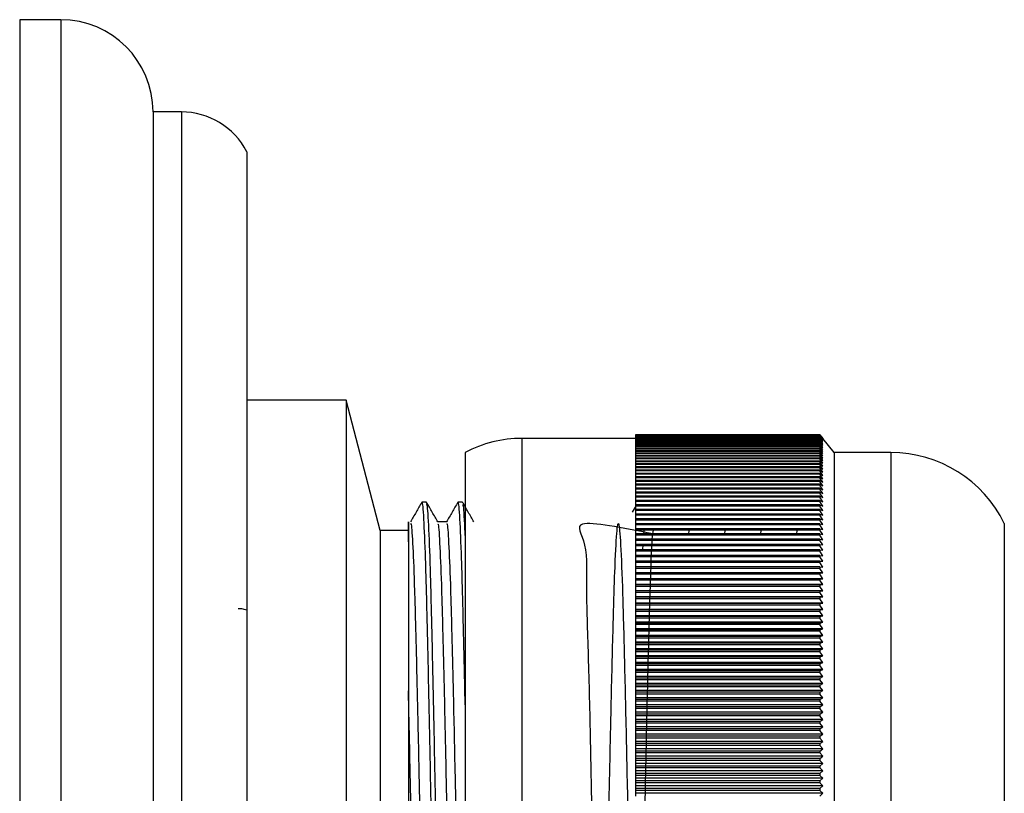
# Model space of a CAD drawing. Units: millimetres. Extents: x 17 to 2766, y 46 to 2085.
# Drawn here: x 2153 to 2188, y 1280 to 1307 of the extents above; entities that cross this region are included whole.
import ezdxf

# ---------------------------------------------------------------- set-up
doc = ezdxf.new("R2010")
doc.units = ezdxf.units.MM
doc.header["$LTSCALE"] = 10

msp = doc.modelspace()

# ---------------------------------------------------------------- linework, layer by layer
at = {"color": 7, "linetype": 'Continuous', "lineweight": 25}
for p, q in [((2154.33, 1307.299), (2152.88, 1307.299)), ((2152.88, 1307.299), (2152.88, 1280.049)), ((2158.58, 1304.049), (2157.58, 1304.049)), ((2157.58, 1304.049), (2157.58, 1280.049)), ((2160.88, 1302.649), (2160.88, 1280.049)), ((2164.38, 1293.899), (2160.88, 1293.899)), ((2165.58, 1289.299), (2164.38, 1293.899)), ((2164.38, 1293.899), (2164.38, 1266.199)), ((2181.08, 1292.673), (2174.58, 1292.673)), ((2174.58, 1292.673), (2174.58, 1292.669)), ((2181.08, 1292.673), (2174.58, 1292.673)), ((2174.58, 1292.673), (2174.58, 1292.673)), ((2181.08, 1292.669), (2174.58, 1292.669)), ((2174.58, 1292.669), (2174.58, 1292.667)), ((2181.08, 1292.667), (2174.58, 1292.667)), ((2174.58, 1292.667), (2174.58, 1292.658)), ((2181.08, 1292.658), (2174.58, 1292.658)), ((2174.58, 1292.658), (2174.58, 1292.655)), ((2181.08, 1292.655), (2174.58, 1292.655)), ((2174.58, 1292.655), (2174.58, 1292.642)), ((2181.08, 1292.642), (2174.58, 1292.642)), ((2174.58, 1292.642), (2174.58, 1292.638)), ((2181.08, 1292.638), (2174.58, 1292.638)), ((2174.58, 1292.638), (2174.58, 1292.621)), ((2181.08, 1292.621), (2174.58, 1292.621)), ((2174.58, 1292.621), (2174.58, 1292.615)), ((2181.08, 1292.615), (2174.58, 1292.615)), ((2174.58, 1292.615), (2174.58, 1292.594)), ((2181.08, 1292.594), (2174.58, 1292.594)), ((2174.58, 1292.594), (2174.58, 1292.586)), ((2181.08, 1292.586), (2174.58, 1292.586)), ((2174.58, 1292.586), (2174.58, 1292.561)), ((2181.18, 1292.546), (2181.08, 1292.673)), ((2181.08, 1292.673), (2181.08, 1292.673)), ((2181.08, 1292.673), (2181.18, 1292.549)), ((2181.08, 1292.669), (2181.08, 1292.667)), ((2181.08, 1292.669), (2181.18, 1292.546)), ((2181.18, 1292.538), (2181.08, 1292.667)), ((2181.08, 1292.658), (2181.08, 1292.655)), ((2181.08, 1292.658), (2181.18, 1292.538)), ((2181.18, 1292.524), (2181.08, 1292.655)), ((2181.08, 1292.642), (2181.08, 1292.638)), ((2181.08, 1292.642), (2181.18, 1292.524)), ((2181.18, 1292.505), (2181.08, 1292.638)), ((2181.08, 1292.621), (2181.08, 1292.615)), ((2181.08, 1292.621), (2181.18, 1292.505)), ((2181.18, 1292.48), (2181.08, 1292.615)), ((2181.08, 1292.594), (2181.08, 1292.586)), ((2181.08, 1292.594), (2181.18, 1292.48)), ((2181.18, 1292.45), (2181.08, 1292.586)), ((2174.58, 1292.549), (2170.58, 1292.549)), ((2181.08, 1292.561), (2174.58, 1292.561)), ((2174.58, 1292.561), (2174.58, 1292.553)), ((2181.08, 1292.553), (2174.58, 1292.553)), ((2174.58, 1292.553), (2174.58, 1292.523)), ((2181.08, 1292.523), (2174.58, 1292.523)), ((2174.58, 1292.523), (2174.58, 1292.513)), ((2181.08, 1292.513), (2174.58, 1292.513)), ((2174.58, 1292.513), (2174.58, 1292.48)), ((2181.08, 1292.48), (2174.58, 1292.48)), ((2174.58, 1292.48), (2174.58, 1292.469)), ((2181.08, 1292.469), (2174.58, 1292.469)), ((2174.58, 1292.469), (2174.58, 1292.431)), ((2181.08, 1292.431), (2174.58, 1292.431)), ((2174.58, 1292.431), (2174.58, 1292.418)), ((2181.08, 1292.418), (2174.58, 1292.418)), ((2174.58, 1292.418), (2174.58, 1292.377)), ((2181.08, 1292.377), (2174.58, 1292.377)), ((2174.58, 1292.377), (2174.58, 1292.363)), ((2181.08, 1292.363), (2174.58, 1292.363)), ((2174.58, 1292.363), (2174.58, 1292.317)), ((2181.08, 1292.317), (2174.58, 1292.317)), ((2174.58, 1292.317), (2174.58, 1292.302)), ((2181.08, 1292.302), (2174.58, 1292.302)), ((2174.58, 1292.302), (2174.58, 1292.252)), ((2181.08, 1292.252), (2174.58, 1292.252)), ((2174.58, 1292.252), (2174.58, 1292.235)), ((2181.08, 1292.235), (2174.58, 1292.235)), ((2174.58, 1292.235), (2174.58, 1292.182)), ((2181.08, 1292.561), (2181.08, 1292.553)), ((2181.08, 1292.561), (2181.18, 1292.45)), ((2181.18, 1292.415), (2181.08, 1292.553)), ((2181.08, 1292.523), (2181.08, 1292.513)), ((2181.08, 1292.523), (2181.18, 1292.415)), ((2181.18, 1292.374), (2181.08, 1292.513)), ((2181.08, 1292.48), (2181.08, 1292.469)), ((2181.08, 1292.48), (2181.18, 1292.374)), ((2181.18, 1292.327), (2181.08, 1292.469)), ((2181.08, 1292.431), (2181.08, 1292.418)), ((2181.08, 1292.431), (2181.18, 1292.327)), ((2181.18, 1292.276), (2181.08, 1292.418)), ((2181.08, 1292.377), (2181.08, 1292.363)), ((2181.08, 1292.377), (2181.18, 1292.276)), ((2181.18, 1292.219), (2181.08, 1292.363)), ((2181.08, 1292.317), (2181.08, 1292.302)), ((2181.08, 1292.317), (2181.18, 1292.219)), ((2181.18, 1292.156), (2181.08, 1292.302)), ((2181.08, 1292.252), (2181.08, 1292.235)), ((2181.08, 1292.252), (2181.18, 1292.156)), ((2181.18, 1292.088), (2181.08, 1292.235)), ((2181.58, 1292.049), (2181.18, 1292.549)), ((2168.58, 1292.049), (2168.58, 1280.049)), ((2181.08, 1292.182), (2174.58, 1292.182)), ((2174.58, 1292.182), (2174.58, 1292.164)), ((2181.08, 1292.164), (2174.58, 1292.164)), ((2174.58, 1292.164), (2174.58, 1292.106)), ((2181.08, 1292.106), (2174.58, 1292.106)), ((2174.58, 1292.106), (2174.58, 1292.086)), ((2181.08, 1292.086), (2174.58, 1292.086)), ((2174.58, 1292.086), (2174.58, 1292.025)), ((2181.08, 1292.025), (2174.58, 1292.025)), ((2174.58, 1292.025), (2174.58, 1292.004)), ((2181.08, 1292.004), (2174.58, 1292.004)), ((2174.58, 1292.004), (2174.58, 1291.938)), ((2181.08, 1291.938), (2174.58, 1291.938)), ((2174.58, 1291.938), (2174.58, 1291.917)), ((2181.08, 1291.917), (2174.58, 1291.917)), ((2174.58, 1291.917), (2174.58, 1291.847)), ((2181.08, 1292.182), (2181.08, 1292.164)), ((2181.08, 1292.182), (2181.18, 1292.088)), ((2181.18, 1292.015), (2181.08, 1292.164)), ((2181.08, 1292.106), (2181.08, 1292.086)), ((2181.08, 1292.106), (2181.18, 1292.015)), ((2181.18, 1291.937), (2181.08, 1292.086)), ((2181.08, 1292.025), (2181.08, 1292.004)), ((2181.08, 1292.025), (2181.18, 1291.937)), ((2181.18, 1291.854), (2181.08, 1292.004)), ((2181.08, 1291.938), (2181.08, 1291.917)), ((2181.08, 1291.938), (2181.18, 1291.854)), ((2181.18, 1291.765), (2181.08, 1291.917)), ((2183.58, 1292.049), (2181.58, 1292.049)), ((2181.58, 1292.049), (2181.58, 1280.049)), ((2181.08, 1291.847), (2174.58, 1291.847)), ((2174.58, 1291.847), (2174.58, 1291.824)), ((2181.08, 1291.824), (2174.58, 1291.824)), ((2174.58, 1291.824), (2174.58, 1291.75)), ((2181.08, 1291.75), (2174.58, 1291.75)), ((2174.58, 1291.75), (2174.58, 1291.726)), ((2181.08, 1291.726), (2174.58, 1291.726)), ((2174.58, 1291.726), (2174.58, 1291.648)), ((2181.08, 1291.648), (2174.58, 1291.648)), ((2174.58, 1291.648), (2174.58, 1291.623)), ((2181.08, 1291.623), (2174.58, 1291.623)), ((2174.58, 1291.623), (2174.58, 1291.541)), ((2181.08, 1291.541), (2174.58, 1291.541)), ((2174.58, 1291.541), (2174.58, 1291.515)), ((2181.08, 1291.847), (2181.08, 1291.824)), ((2181.08, 1291.847), (2181.18, 1291.765)), ((2181.18, 1291.671), (2181.08, 1291.824)), ((2181.08, 1291.75), (2181.08, 1291.726)), ((2181.08, 1291.75), (2181.18, 1291.671)), ((2181.18, 1291.572), (2181.08, 1291.726)), ((2181.08, 1291.648), (2181.08, 1291.623)), ((2181.08, 1291.648), (2181.18, 1291.572)), ((2181.18, 1291.468), (2181.08, 1291.623)), ((2181.08, 1291.541), (2181.08, 1291.515)), ((2181.08, 1291.541), (2181.18, 1291.468)), ((2181.08, 1291.515), (2174.58, 1291.515)), ((2174.58, 1291.515), (2174.58, 1291.429)), ((2181.08, 1291.429), (2174.58, 1291.429)), ((2174.58, 1291.429), (2174.58, 1291.401)), ((2181.08, 1291.401), (2174.58, 1291.401)), ((2174.58, 1291.401), (2174.58, 1291.312)), ((2181.08, 1291.312), (2174.58, 1291.312)), ((2174.58, 1291.312), (2174.58, 1291.283)), ((2181.08, 1291.283), (2174.58, 1291.283)), ((2174.58, 1291.283), (2174.58, 1291.191)), ((2181.08, 1291.191), (2174.58, 1291.191)), ((2174.58, 1291.191), (2174.58, 1291.16)), ((2181.18, 1291.359), (2181.08, 1291.515)), ((2181.08, 1291.429), (2181.08, 1291.401)), ((2181.08, 1291.429), (2181.18, 1291.359)), ((2181.18, 1291.245), (2181.08, 1291.401)), ((2181.08, 1291.312), (2181.08, 1291.283)), ((2181.08, 1291.312), (2181.18, 1291.245)), ((2181.18, 1291.126), (2181.08, 1291.283)), ((2181.08, 1291.191), (2181.08, 1291.16)), ((2181.08, 1291.191), (2181.18, 1291.126)), ((2181.08, 1291.16), (2174.58, 1291.16)), ((2174.58, 1291.16), (2174.58, 1291.064)), ((2181.08, 1291.064), (2174.58, 1291.064)), ((2174.58, 1291.064), (2174.58, 1291.032)), ((2181.08, 1291.032), (2174.58, 1291.032)), ((2174.58, 1291.032), (2174.58, 1290.932)), ((2181.08, 1290.932), (2174.58, 1290.932)), ((2174.58, 1290.932), (2174.58, 1290.899)), ((2181.08, 1290.899), (2174.58, 1290.899)), ((2174.58, 1290.899), (2174.58, 1290.796)), ((2181.18, 1291.003), (2181.08, 1291.16)), ((2181.08, 1291.064), (2181.08, 1291.032)), ((2181.08, 1291.064), (2181.18, 1291.003)), ((2181.18, 1290.874), (2181.08, 1291.032)), ((2181.08, 1290.932), (2181.08, 1290.899)), ((2181.08, 1290.932), (2181.18, 1290.874)), ((2181.18, 1290.741), (2181.08, 1290.899)), ((2181.08, 1290.796), (2174.58, 1290.796)), ((2174.58, 1290.796), (2174.58, 1290.762)), ((2181.08, 1290.762), (2174.58, 1290.762)), ((2174.58, 1290.762), (2174.58, 1290.655)), ((2181.08, 1290.655), (2174.58, 1290.655)), ((2174.58, 1290.655), (2174.58, 1290.62)), ((2181.08, 1290.62), (2174.58, 1290.62)), ((2174.58, 1290.62), (2174.58, 1290.509)), ((2181.08, 1290.509), (2174.58, 1290.509)), ((2174.58, 1290.509), (2174.58, 1290.473)), ((2181.08, 1290.796), (2181.08, 1290.762)), ((2181.08, 1290.796), (2181.18, 1290.741)), ((2181.18, 1290.603), (2181.08, 1290.762)), ((2181.08, 1290.655), (2181.08, 1290.62)), ((2181.08, 1290.655), (2181.18, 1290.603)), ((2181.18, 1290.46), (2181.08, 1290.62)), ((2181.08, 1290.509), (2181.08, 1290.473)), ((2181.08, 1290.509), (2181.18, 1290.46)), ((2167.214, 1290.299), (2167.055, 1290.299)), ((2168.484, 1290.299), (2168.325, 1290.299)), ((2181.08, 1290.473), (2174.58, 1290.473)), ((2174.58, 1290.473), (2174.58, 1290.358)), ((2181.08, 1290.358), (2174.58, 1290.358)), ((2174.58, 1290.358), (2174.58, 1290.321)), ((2181.08, 1290.321), (2174.58, 1290.321)), ((2174.58, 1290.321), (2174.58, 1290.204)), ((2181.08, 1290.204), (2174.58, 1290.204)), ((2174.58, 1290.204), (2174.58, 1290.165)), ((2181.08, 1290.165), (2174.58, 1290.165)), ((2174.58, 1290.165), (2174.58, 1290.044)), ((2181.18, 1290.313), (2181.08, 1290.473)), ((2181.08, 1290.358), (2181.08, 1290.321)), ((2181.08, 1290.358), (2181.18, 1290.313)), ((2181.18, 1290.162), (2181.08, 1290.321)), ((2181.08, 1290.204), (2181.08, 1290.165)), ((2181.08, 1290.204), (2181.18, 1290.162)), ((2181.18, 1290.005), (2181.08, 1290.165)), ((2174.571, 1290.125), (2174.47, 1289.949)), ((2181.08, 1290.044), (2174.58, 1290.044)), ((2174.58, 1290.044), (2174.58, 1290.005)), ((2181.08, 1290.005), (2174.58, 1290.005)), ((2174.58, 1290.005), (2174.58, 1289.881)), ((2181.08, 1289.881), (2174.58, 1289.881)), ((2174.58, 1289.881), (2174.58, 1289.84)), ((2181.08, 1289.84), (2174.58, 1289.84)), ((2174.58, 1289.84), (2174.58, 1289.713)), ((2181.08, 1290.044), (2181.08, 1290.005)), ((2181.08, 1290.044), (2181.18, 1290.005)), ((2181.18, 1289.845), (2181.08, 1290.005)), ((2181.08, 1289.881), (2181.08, 1289.84)), ((2181.08, 1289.881), (2181.18, 1289.845)), ((2181.18, 1289.68), (2181.08, 1289.84)), ((2174.58, 1289.713), (2174.58, 1289.671)), ((2181.08, 1289.713), (2174.58, 1289.713)), ((2181.08, 1289.671), (2174.58, 1289.671)), ((2174.58, 1289.671), (2174.58, 1289.54)), ((2174.58, 1289.54), (2174.58, 1289.498)), ((2181.08, 1289.54), (2174.58, 1289.54)), ((2181.08, 1289.498), (2174.58, 1289.498)), ((2174.58, 1289.498), (2174.58, 1289.364)), ((2181.08, 1289.713), (2181.08, 1289.671)), ((2181.08, 1289.713), (2181.18, 1289.68)), ((2181.18, 1289.511), (2181.08, 1289.671)), ((2181.08, 1289.54), (2181.08, 1289.498)), ((2181.08, 1289.54), (2181.18, 1289.511)), ((2181.18, 1289.338), (2181.08, 1289.498)), ((2187.58, 1289.549), (2187.58, 1280.049)), ((2166.58, 1289.299), (2165.58, 1289.299)), ((2165.58, 1289.299), (2165.58, 1270.799)), ((2181.08, 1289.364), (2174.58, 1289.364)), ((2174.58, 1289.364), (2174.58, 1289.32)), ((2181.08, 1289.32), (2174.58, 1289.32)), ((2174.58, 1289.32), (2174.58, 1289.183)), ((2181.08, 1289.183), (2174.58, 1289.183)), ((2174.58, 1289.183), (2174.58, 1289.139)), ((2181.08, 1289.139), (2174.58, 1289.139)), ((2174.58, 1289.139), (2174.58, 1288.999)), ((2174.879, 1289.183), (2174.904, 1289.364)), ((2181.08, 1289.364), (2181.08, 1289.32)), ((2181.08, 1289.364), (2181.18, 1289.338)), ((2181.18, 1289.161), (2181.08, 1289.32)), ((2181.08, 1289.183), (2181.08, 1289.139)), ((2181.08, 1289.183), (2181.18, 1289.161)), ((2181.18, 1288.98), (2181.08, 1289.139)), ((2181.08, 1288.999), (2174.58, 1288.999)), ((2174.58, 1288.999), (2174.58, 1288.953)), ((2181.08, 1288.953), (2174.58, 1288.953)), ((2174.58, 1288.953), (2174.58, 1288.81)), ((2174.58, 1288.81), (2174.58, 1288.764)), ((2181.08, 1288.81), (2174.58, 1288.81)), ((2181.08, 1288.764), (2174.58, 1288.764)), ((2174.58, 1288.764), (2174.58, 1288.618)), ((2174.844, 1288.618), (2174.854, 1288.81)), ((2181.08, 1288.999), (2181.08, 1288.953)), ((2181.08, 1288.999), (2181.18, 1288.98)), ((2181.18, 1288.795), (2181.08, 1288.953)), ((2181.08, 1288.81), (2181.08, 1288.764)), ((2181.08, 1288.81), (2181.18, 1288.795)), ((2181.18, 1288.606), (2181.08, 1288.764)), ((2174.58, 1288.618), (2174.58, 1288.571)), ((2181.08, 1288.618), (2174.58, 1288.618)), ((2181.08, 1288.571), (2174.58, 1288.571)), ((2174.58, 1288.571), (2174.58, 1288.422)), ((2181.08, 1288.422), (2174.58, 1288.422)), ((2174.58, 1288.422), (2174.58, 1288.374)), ((2181.08, 1288.618), (2181.08, 1288.571)), ((2181.08, 1288.618), (2181.18, 1288.606)), ((2181.18, 1288.413), (2181.08, 1288.571)), ((2181.08, 1288.422), (2181.08, 1288.374)), ((2181.08, 1288.422), (2181.18, 1288.413)), ((2181.08, 1288.374), (2174.58, 1288.374)), ((2174.58, 1288.374), (2174.58, 1288.222)), ((2174.58, 1288.222), (2174.58, 1288.173)), ((2181.08, 1288.222), (2174.58, 1288.222)), ((2181.08, 1288.173), (2174.58, 1288.173)), ((2174.58, 1288.173), (2174.58, 1288.019)), ((2181.18, 1288.217), (2181.08, 1288.374)), ((2181.08, 1288.222), (2181.08, 1288.173)), ((2181.08, 1288.222), (2181.18, 1288.217)), ((2181.18, 1288.017), (2181.08, 1288.173)), ((2174.58, 1288.019), (2174.58, 1287.969)), ((2181.08, 1288.019), (2174.58, 1288.019)), ((2181.08, 1287.969), (2174.58, 1287.969)), ((2174.58, 1287.969), (2174.58, 1287.813)), ((2181.18, 1287.813), (2174.58, 1287.813)), ((2174.58, 1287.813), (2174.58, 1287.812)), ((2181.08, 1287.812), (2174.58, 1287.812)), ((2174.58, 1287.812), (2174.58, 1287.761)), ((2181.08, 1287.761), (2174.58, 1287.761)), ((2174.58, 1287.761), (2174.58, 1287.606)), ((2181.08, 1288.019), (2181.08, 1287.969)), ((2181.08, 1288.019), (2181.18, 1288.017)), ((2181.18, 1287.813), (2181.08, 1287.969)), ((2181.08, 1287.812), (2181.18, 1287.813)), ((2181.08, 1287.812), (2181.08, 1287.761)), ((2181.18, 1287.606), (2181.08, 1287.761)), ((2181.18, 1287.606), (2174.58, 1287.606)), ((2174.58, 1287.606), (2174.58, 1287.602)), ((2181.08, 1287.602), (2174.58, 1287.602)), ((2174.58, 1287.602), (2174.58, 1287.55)), ((2181.08, 1287.55), (2174.58, 1287.55)), ((2174.58, 1287.55), (2174.58, 1287.396)), ((2181.18, 1287.396), (2174.58, 1287.396)), ((2174.58, 1287.396), (2174.58, 1287.389)), ((2181.08, 1287.389), (2174.58, 1287.389)), ((2174.58, 1287.389), (2174.58, 1287.336)), ((2181.08, 1287.602), (2181.18, 1287.606)), ((2181.08, 1287.602), (2181.08, 1287.55)), ((2181.18, 1287.396), (2181.08, 1287.55)), ((2181.08, 1287.389), (2181.18, 1287.396)), ((2181.08, 1287.389), (2181.08, 1287.336)), ((2181.08, 1287.336), (2174.58, 1287.336)), ((2174.58, 1287.336), (2174.58, 1287.183)), ((2181.18, 1287.183), (2174.58, 1287.183)), ((2174.58, 1287.183), (2174.58, 1287.172)), ((2174.58, 1287.172), (2174.58, 1287.119)), ((2181.08, 1287.172), (2174.58, 1287.172)), ((2181.08, 1287.119), (2174.58, 1287.119)), ((2174.58, 1287.119), (2174.58, 1286.966)), ((2181.18, 1287.183), (2181.08, 1287.336)), ((2181.08, 1287.172), (2181.18, 1287.183)), ((2181.08, 1287.172), (2181.08, 1287.119)), ((2181.18, 1286.966), (2181.08, 1287.119)), ((2181.18, 1286.966), (2174.58, 1286.966)), ((2174.58, 1286.966), (2174.58, 1286.952)), ((2181.08, 1286.952), (2174.58, 1286.952)), ((2174.58, 1286.952), (2174.58, 1286.898)), ((2181.08, 1286.898), (2174.58, 1286.898)), ((2174.58, 1286.898), (2174.58, 1286.747)), ((2181.18, 1286.747), (2174.58, 1286.747)), ((2174.58, 1286.747), (2174.58, 1286.729)), ((2181.08, 1286.729), (2174.58, 1286.729)), ((2174.58, 1286.729), (2174.58, 1286.674)), ((2181.08, 1286.952), (2181.18, 1286.966)), ((2181.08, 1286.952), (2181.08, 1286.898)), ((2181.18, 1286.747), (2181.08, 1286.898)), ((2181.08, 1286.729), (2181.18, 1286.747)), ((2181.08, 1286.729), (2181.08, 1286.674)), ((2181.08, 1286.674), (2174.58, 1286.674)), ((2174.58, 1286.674), (2174.58, 1286.524)), ((2181.18, 1286.524), (2174.58, 1286.524)), ((2174.58, 1286.524), (2174.58, 1286.503)), ((2174.58, 1286.503), (2174.58, 1286.448)), ((2181.08, 1286.503), (2174.58, 1286.503)), ((2181.08, 1286.448), (2174.58, 1286.448)), ((2174.58, 1286.448), (2174.58, 1286.299)), ((2181.18, 1286.524), (2181.08, 1286.674)), ((2181.08, 1286.503), (2181.18, 1286.524)), ((2181.08, 1286.503), (2181.08, 1286.448)), ((2181.18, 1286.299), (2181.08, 1286.448)), ((2181.18, 1286.299), (2174.58, 1286.299)), ((2174.58, 1286.299), (2174.58, 1286.275)), ((2174.58, 1286.275), (2174.58, 1286.218)), ((2181.08, 1286.275), (2174.58, 1286.275)), ((2181.08, 1286.218), (2174.58, 1286.218)), ((2174.58, 1286.218), (2174.58, 1286.071)), ((2181.18, 1286.071), (2174.58, 1286.071)), ((2174.58, 1286.071), (2174.58, 1286.043)), ((2181.08, 1286.043), (2174.58, 1286.043)), ((2174.58, 1286.043), (2174.58, 1285.986)), ((2181.08, 1285.986), (2174.58, 1285.986)), ((2174.58, 1285.986), (2174.58, 1285.84)), ((2181.08, 1286.275), (2181.18, 1286.299)), ((2181.08, 1286.275), (2181.08, 1286.218)), ((2181.18, 1286.071), (2181.08, 1286.218)), ((2181.08, 1286.043), (2181.18, 1286.071)), ((2181.08, 1286.043), (2181.08, 1285.986)), ((2181.18, 1285.84), (2181.08, 1285.986)), ((2181.18, 1285.84), (2174.58, 1285.84)), ((2174.58, 1285.84), (2174.58, 1285.809)), ((2174.58, 1285.809), (2174.58, 1285.752)), ((2181.08, 1285.809), (2174.58, 1285.809)), ((2181.08, 1285.752), (2174.58, 1285.752)), ((2174.58, 1285.752), (2174.58, 1285.607)), ((2181.08, 1285.809), (2181.18, 1285.84)), ((2181.08, 1285.809), (2181.08, 1285.752)), ((2181.18, 1285.607), (2181.08, 1285.752)), ((2181.18, 1285.607), (2174.58, 1285.607)), ((2174.58, 1285.607), (2174.58, 1285.573)), ((2181.08, 1285.573), (2174.58, 1285.573)), ((2174.58, 1285.573), (2174.58, 1285.515)), ((2181.08, 1285.515), (2174.58, 1285.515)), ((2174.58, 1285.515), (2174.58, 1285.371)), ((2181.18, 1285.371), (2174.58, 1285.371)), ((2174.58, 1285.371), (2174.58, 1285.334)), ((2181.08, 1285.334), (2174.58, 1285.334)), ((2174.58, 1285.334), (2174.58, 1285.275)), ((2181.08, 1285.573), (2181.18, 1285.607)), ((2181.08, 1285.573), (2181.08, 1285.515)), ((2181.18, 1285.371), (2181.08, 1285.515)), ((2181.08, 1285.334), (2181.18, 1285.371)), ((2181.08, 1285.334), (2181.08, 1285.275)), ((2181.08, 1285.275), (2174.58, 1285.275)), ((2174.58, 1285.275), (2174.58, 1285.133)), ((2181.18, 1285.133), (2174.58, 1285.133)), ((2174.58, 1285.133), (2174.58, 1285.092)), ((2181.08, 1285.092), (2174.58, 1285.092)), ((2174.58, 1285.092), (2174.58, 1285.033)), ((2181.08, 1285.033), (2174.58, 1285.033)), ((2174.58, 1285.033), (2174.58, 1284.893)), ((2181.18, 1285.133), (2181.08, 1285.275)), ((2181.08, 1285.092), (2181.18, 1285.133)), ((2181.08, 1285.092), (2181.08, 1285.033)), ((2181.18, 1284.893), (2181.08, 1285.033)), ((2181.18, 1284.893), (2174.58, 1284.893)), ((2174.58, 1284.893), (2174.58, 1284.849)), ((2174.58, 1284.849), (2174.58, 1284.789)), ((2181.08, 1284.849), (2174.58, 1284.849)), ((2181.08, 1284.789), (2174.58, 1284.789)), ((2174.58, 1284.789), (2174.58, 1284.65)), ((2181.18, 1284.65), (2174.58, 1284.65)), ((2174.58, 1284.65), (2174.58, 1284.603)), ((2181.08, 1284.603), (2174.58, 1284.603)), ((2174.58, 1284.603), (2174.58, 1284.543)), ((2181.08, 1284.849), (2181.18, 1284.893)), ((2181.08, 1284.849), (2181.08, 1284.789)), ((2181.18, 1284.65), (2181.08, 1284.789)), ((2181.08, 1284.603), (2181.18, 1284.65)), ((2181.08, 1284.603), (2181.08, 1284.543)), ((2181.08, 1284.543), (2174.58, 1284.543)), ((2174.58, 1284.543), (2174.58, 1284.406)), ((2181.18, 1284.406), (2174.58, 1284.406)), ((2174.58, 1284.406), (2174.58, 1284.356)), ((2174.58, 1284.356), (2174.58, 1284.295)), ((2181.08, 1284.356), (2174.58, 1284.356)), ((2181.08, 1284.295), (2174.58, 1284.295)), ((2174.58, 1284.295), (2174.58, 1284.16)), ((2181.18, 1284.406), (2181.08, 1284.543)), ((2181.08, 1284.356), (2181.18, 1284.406)), ((2181.08, 1284.356), (2181.08, 1284.295)), ((2181.18, 1284.16), (2181.08, 1284.295)), ((2181.18, 1284.16), (2174.58, 1284.16)), ((2174.58, 1284.16), (2174.58, 1284.106)), ((2174.58, 1284.106), (2174.58, 1284.045)), ((2181.08, 1284.106), (2174.58, 1284.106)), ((2181.08, 1284.045), (2174.58, 1284.045)), ((2174.58, 1284.045), (2174.58, 1283.912)), ((2181.18, 1283.912), (2174.58, 1283.912)), ((2174.58, 1283.912), (2174.58, 1283.855)), ((2181.08, 1284.106), (2181.18, 1284.16)), ((2181.08, 1284.106), (2181.08, 1284.045)), ((2181.18, 1283.912), (2181.08, 1284.045)), ((2181.08, 1283.855), (2181.18, 1283.912)), ((2174.58, 1283.855), (2174.58, 1283.794)), ((2181.08, 1283.855), (2174.58, 1283.855)), ((2181.08, 1283.794), (2174.58, 1283.794)), ((2174.58, 1283.794), (2174.58, 1283.662)), ((2181.18, 1283.662), (2174.58, 1283.662)), ((2174.58, 1283.662), (2174.58, 1283.602)), ((2181.08, 1283.602), (2174.58, 1283.602)), ((2174.58, 1283.602), (2174.58, 1283.54)), ((2181.08, 1283.855), (2181.08, 1283.794)), ((2181.18, 1283.662), (2181.08, 1283.794)), ((2181.08, 1283.602), (2181.18, 1283.662)), ((2181.08, 1283.602), (2181.08, 1283.54)), ((2181.08, 1283.54), (2174.58, 1283.54)), ((2174.58, 1283.54), (2174.58, 1283.41)), ((2181.18, 1283.41), (2174.58, 1283.41)), ((2174.58, 1283.41), (2174.58, 1283.348)), ((2174.58, 1283.348), (2174.58, 1283.285)), ((2181.08, 1283.348), (2174.58, 1283.348)), ((2181.08, 1283.285), (2174.58, 1283.285)), ((2174.58, 1283.285), (2174.58, 1283.157)), ((2181.18, 1283.41), (2181.08, 1283.54)), ((2181.08, 1283.348), (2181.18, 1283.41)), ((2181.08, 1283.348), (2181.08, 1283.285)), ((2181.18, 1283.157), (2181.08, 1283.285)), ((2181.18, 1283.157), (2174.58, 1283.157)), ((2174.58, 1283.157), (2174.58, 1283.092)), ((2174.58, 1283.092), (2174.58, 1283.029)), ((2181.08, 1283.092), (2174.58, 1283.092)), ((2181.08, 1283.029), (2174.58, 1283.029)), ((2174.58, 1283.029), (2174.58, 1282.903)), ((2181.18, 1282.903), (2174.58, 1282.903)), ((2174.58, 1282.903), (2174.58, 1282.834)), ((2181.08, 1283.092), (2181.18, 1283.157)), ((2181.08, 1283.092), (2181.08, 1283.029)), ((2181.18, 1282.903), (2181.08, 1283.029)), ((2181.08, 1282.834), (2181.18, 1282.903)), ((2181.08, 1282.834), (2174.58, 1282.834)), ((2174.58, 1282.834), (2174.58, 1282.771)), ((2181.08, 1282.771), (2174.58, 1282.771)), ((2174.58, 1282.771), (2174.58, 1282.648)), ((2181.18, 1282.648), (2174.58, 1282.648)), ((2174.58, 1282.648), (2174.58, 1282.576)), ((2181.08, 1282.576), (2174.58, 1282.576)), ((2174.58, 1282.576), (2174.58, 1282.513)), ((2181.08, 1282.513), (2174.58, 1282.513)), ((2174.58, 1282.513), (2174.58, 1282.391)), ((2181.08, 1282.834), (2181.08, 1282.771)), ((2181.18, 1282.648), (2181.08, 1282.771)), ((2181.08, 1282.576), (2181.18, 1282.648)), ((2181.08, 1282.576), (2181.08, 1282.513)), ((2181.18, 1282.391), (2181.08, 1282.513)), ((2181.18, 1282.391), (2174.58, 1282.391)), ((2174.58, 1282.391), (2174.58, 1282.316)), ((2181.08, 1282.316), (2174.58, 1282.316)), ((2174.58, 1282.316), (2174.58, 1282.253)), ((2181.08, 1282.253), (2174.58, 1282.253)), ((2174.58, 1282.253), (2174.58, 1282.133)), ((2181.08, 1282.316), (2181.18, 1282.391)), ((2181.08, 1282.316), (2181.08, 1282.253)), ((2181.18, 1282.133), (2181.08, 1282.253)), ((2181.18, 1282.133), (2174.58, 1282.133)), ((2174.58, 1282.133), (2174.58, 1282.056)), ((2174.58, 1282.056), (2174.58, 1281.992)), ((2181.08, 1282.056), (2174.58, 1282.056)), ((2181.08, 1281.992), (2174.58, 1281.992)), ((2174.58, 1281.992), (2174.58, 1281.875)), ((2181.18, 1281.875), (2174.58, 1281.875)), ((2174.58, 1281.875), (2174.58, 1281.794)), ((2181.08, 1282.056), (2181.18, 1282.133)), ((2181.08, 1282.056), (2181.08, 1281.992)), ((2181.18, 1281.875), (2181.08, 1281.992)), ((2181.08, 1281.794), (2181.18, 1281.875)), ((2174.58, 1281.794), (2174.58, 1281.73)), ((2181.08, 1281.794), (2174.58, 1281.794)), ((2181.08, 1281.73), (2174.58, 1281.73)), ((2174.58, 1281.73), (2174.58, 1281.616)), ((2181.18, 1281.616), (2174.58, 1281.616)), ((2174.58, 1281.616), (2174.58, 1281.532)), ((2181.08, 1281.532), (2174.58, 1281.532)), ((2174.58, 1281.532), (2174.58, 1281.468)), ((2181.08, 1281.794), (2181.08, 1281.73)), ((2181.18, 1281.616), (2181.08, 1281.73)), ((2181.08, 1281.532), (2181.18, 1281.616)), ((2181.08, 1281.532), (2181.08, 1281.468)), ((2181.08, 1281.468), (2174.58, 1281.468)), ((2174.58, 1281.468), (2174.58, 1281.355)), ((2181.18, 1281.355), (2174.58, 1281.355)), ((2174.58, 1281.355), (2174.58, 1281.269)), ((2181.08, 1281.269), (2174.58, 1281.269)), ((2174.58, 1281.269), (2174.58, 1281.205)), ((2181.08, 1281.205), (2174.58, 1281.205)), ((2174.58, 1281.205), (2174.58, 1281.095)), ((2181.18, 1281.355), (2181.08, 1281.468)), ((2181.08, 1281.269), (2181.18, 1281.355)), ((2181.08, 1281.269), (2181.08, 1281.205)), ((2181.18, 1281.095), (2181.08, 1281.205)), ((2181.18, 1281.095), (2174.58, 1281.095)), ((2174.58, 1281.095), (2174.58, 1281.006)), ((2174.58, 1281.006), (2174.58, 1280.941)), ((2181.08, 1281.006), (2174.58, 1281.006)), ((2181.08, 1280.941), (2174.58, 1280.941)), ((2174.58, 1280.941), (2174.58, 1280.834)), ((2181.18, 1280.834), (2174.58, 1280.834)), ((2174.58, 1280.834), (2174.58, 1280.742)), ((2181.08, 1281.006), (2181.18, 1281.095)), ((2181.08, 1281.006), (2181.08, 1280.941)), ((2181.18, 1280.834), (2181.08, 1280.941)), ((2181.08, 1280.742), (2181.18, 1280.834)), ((2181.08, 1280.742), (2174.58, 1280.742)), ((2174.58, 1280.742), (2174.58, 1280.677)), ((2181.08, 1280.677), (2174.58, 1280.677)), ((2174.58, 1280.677), (2174.58, 1280.572)), ((2181.18, 1280.572), (2174.58, 1280.572)), ((2174.58, 1280.572), (2174.58, 1280.478)), ((2174.58, 1280.478), (2174.58, 1280.413)), ((2181.08, 1280.478), (2174.58, 1280.478)), ((2181.08, 1280.742), (2181.08, 1280.677)), ((2181.18, 1280.572), (2181.08, 1280.677)), ((2181.08, 1280.478), (2181.18, 1280.572)), ((2181.08, 1280.478), (2181.08, 1280.413)), ((2181.08, 1280.413), (2174.58, 1280.413)), ((2174.58, 1280.413), (2174.58, 1280.311)), ((2181.18, 1280.311), (2174.58, 1280.311)), ((2174.58, 1280.311), (2174.58, 1280.213)), ((2181.08, 1280.213), (2174.58, 1280.213)), ((2174.58, 1280.213), (2174.58, 1280.149)), ((2181.08, 1280.149), (2174.58, 1280.149)), ((2174.58, 1280.149), (2174.58, 1280.049)), ((2181.18, 1280.311), (2181.08, 1280.413)), ((2181.08, 1280.213), (2181.18, 1280.311)), ((2181.08, 1280.213), (2181.08, 1280.149)), ((2181.18, 1280.049), (2181.08, 1280.149)), ((2152.88, 1280.049), (2152.88, 1252.799)), ((2157.58, 1280.049), (2157.58, 1256.049)), ((2160.88, 1280.049), (2160.88, 1257.449)), ((2168.58, 1280.049), (2168.58, 1268.049)), ((2181.18, 1280.049), (2174.58, 1280.049)), ((2174.58, 1280.049), (2174.58, 1279.949)), ((2181.08, 1279.949), (2181.18, 1280.049)), ((2181.58, 1280.049), (2181.58, 1268.049)), ((2187.58, 1280.049), (2187.58, 1270.549))]:
    msp.add_line(p, q, dxfattribs=at)
at = {"color": 8, "linetype": 'Continuous', "lineweight": 25}
for p, q in [((2154.33, 1307.299), (2154.33, 1280.049)), ((2158.58, 1304.049), (2158.58, 1280.049)), ((2170.58, 1292.549), (2170.58, 1280.049)), ((2183.58, 1292.049), (2183.58, 1280.049)), ((2154.33, 1280.049), (2154.33, 1252.799)), ((2158.58, 1280.049), (2158.58, 1256.049)), ((2170.58, 1280.049), (2170.58, 1267.549)), ((2183.58, 1280.049), (2183.58, 1268.049))]:
    msp.add_line(p, q, dxfattribs=at)
at = {"color": 7, "linetype": 'Continuous', "lineweight": 25}
for centre, radius, start, end in [((2154.33, 1304.049), 3.25, 0, 90), ((2158.58, 1301.46), 2.589, 27.3426, 90), ((2170.58, 1288.299), 4.25, 90, 118.0725), ((2183.58, 1287.599), 4.45, 25.9892, 90)]:
    msp.add_arc(centre, radius, start, end, dxfattribs=at)
for points, knots in [([(2167.048, 1290.293), (2166.982, 1290.179), (2166.85, 1289.949), (2166.717, 1289.72), (2166.651, 1289.605)], [0, 0, 0, 0, 0.4998347, 1, 1, 1, 1]), ([(2167.683, 1269.909), (2167.673, 1269.909), (2167.644, 1269.911), (2167.592, 1270.846), (2167.534, 1272.569), (2167.477, 1274.955), (2167.416, 1277.75), (2167.36, 1280.747), (2167.3, 1283.684), (2167.24, 1286.31), (2167.185, 1288.435), (2167.124, 1289.793), (2167.081, 1290.371), (2167.058, 1290.261), (2167.055, 1290.244)], [0, 0, 0, 0, 0.049216, 0.143452, 0.236519, 0.329213, 0.423517, 0.515802, 0.60935, 0.703385, 0.79543, 0.889529, 0.982963, 1, 1, 1, 1]), ([(2167.849, 1269.891), (2167.843, 1269.865), (2167.817, 1269.759), (2167.771, 1270.448), (2167.711, 1271.918), (2167.655, 1274.126), (2167.594, 1276.807), (2167.536, 1279.768), (2167.479, 1282.752), (2167.418, 1285.502), (2167.362, 1287.813), (2167.303, 1289.435), (2167.252, 1290.27), (2167.223, 1290.213), (2167.214, 1290.194)], [0, 0, 0, 0, 0.029452, 0.122208, 0.215079, 0.306181, 0.399376, 0.49155, 0.583154, 0.676457, 0.767818, 0.860277, 0.953353, 1, 1, 1, 1]), ([(2167.617, 1289.605), (2167.551, 1289.72), (2167.419, 1289.949), (2167.286, 1290.179), (2167.22, 1290.293)], [0, 0, 0, 0, 0.499845, 1, 1, 1, 1]), ([(2168.318, 1290.293), (2168.252, 1290.179), (2168.12, 1289.949), (2167.987, 1289.72), (2167.921, 1289.605)], [0, 0, 0, 0, 0.4998634, 1, 1, 1, 1]), ([(2168.58, 1283.166), (2168.577, 1283.32), (2168.554, 1284.453), (2168.51, 1286.298), (2168.455, 1288.439), (2168.394, 1289.792), (2168.351, 1290.371), (2168.328, 1290.261), (2168.325, 1290.244)], [0, 0, 0, 0, 0.036672, 0.268559, 0.495539, 0.727582, 0.957987, 1, 1, 1, 1]), ([(2168.58, 1289.125), (2168.577, 1289.194), (2168.555, 1289.822), (2168.521, 1290.253), (2168.493, 1290.209), (2168.484, 1290.194)], [0, 0, 0, 0, 0.075663, 0.691408, 1, 1, 1, 1]), ([(2168.887, 1289.605), (2168.821, 1289.72), (2168.689, 1289.949), (2168.556, 1290.179), (2168.49, 1290.293)], [0, 0, 0, 0, 0.499875, 1, 1, 1, 1]), ([(2166.58, 1288.905), (2166.58, 1288.981), (2166.58, 1289.363), (2166.58, 1289.752), (2166.58, 1289.401), (2166.58, 1287.958), (2166.58, 1285.904), (2166.58, 1284.296), (2166.58, 1283.655)], [0, 0, 0, 0, 0.0424621, 0.2137622, 0.4283513, 0.6429404, 0.8575294, 1, 1, 1, 1]), ([(2167.286, 1270.59), (2167.276, 1270.59), (2167.247, 1270.592), (2167.195, 1271.464), (2167.137, 1273.07), (2167.08, 1275.297), (2167.018, 1277.946), (2166.968, 1280.445), (2166.916, 1282.883), (2166.862, 1285.137), (2166.806, 1287.291), (2166.747, 1288.811), (2166.693, 1289.607), (2166.663, 1289.541), (2166.651, 1289.515)], [0, 0, 0, 0, 0.0481082, 0.1413118, 0.2333597, 0.3250386, 0.4183098, 0.5141299, 0.5718588, 0.6651395, 0.7564787, 0.8489163, 0.9419705, 1, 1, 1, 1]), ([(2167.928, 1289.611), (2167.875, 1289.611), (2167.77, 1289.611), (2167.666, 1289.611), (2167.614, 1289.611)], [0, 0, 0, 0, 0.505089, 1, 1, 1, 1]), ([(2168.252, 1270.557), (2168.245, 1270.524), (2168.237, 1270.487), (2168.209, 1270.607), (2168.168, 1271.055), (2168.108, 1272.473), (2168.052, 1274.52), (2167.991, 1277.025), (2167.933, 1279.787), (2167.876, 1282.571), (2167.815, 1285.136), (2167.759, 1287.294), (2167.7, 1288.799), (2167.651, 1289.564), (2167.625, 1289.524), (2167.617, 1289.513)], [0, 0, 0, 0, 0.036832, 0.040785, 0.133541, 0.226411, 0.317512, 0.410706, 0.502879, 0.594482, 0.687784, 0.779144, 0.871603, 0.964678, 1, 1, 1, 1]), ([(2168.556, 1270.59), (2168.546, 1270.59), (2168.517, 1270.592), (2168.465, 1271.464), (2168.407, 1273.07), (2168.35, 1275.297), (2168.288, 1277.946), (2168.238, 1280.445), (2168.186, 1282.883), (2168.132, 1285.137), (2168.076, 1287.292), (2168.017, 1288.806), (2167.966, 1289.585), (2167.937, 1289.532), (2167.928, 1289.514)], [0, 0, 0, 0, 0.0486654, 0.1429524, 0.2360702, 0.3288149, 0.4231703, 0.5201042, 0.5785042, 0.6728693, 0.7652702, 0.8587824, 0.9529182, 1, 1, 1, 1]), ([(2175.192, 1289.183), (2174.115, 1289.398), (2172.183, 1289.784), (2172.917, 1288.956), (2172.824, 1287.184), (2172.934, 1284.598), (2172.994, 1281.505), (2173.061, 1278.233), (2173.133, 1275.182), (2173.198, 1272.672), (2173.269, 1271.006), (2173.337, 1270.37), (2173.404, 1270.833), (2173.476, 1272.344), (2173.537, 1274.626), (2173.602, 1277.288), (2173.659, 1280.016), (2173.719, 1282.892), (2173.787, 1285.662), (2173.851, 1287.969), (2173.923, 1289.369), (2173.989, 1289.712), (2174.059, 1288.956), (2174.128, 1287.184), (2174.194, 1284.599), (2174.266, 1281.505), (2174.331, 1278.233), (2174.403, 1275.182), (2174.468, 1272.672), (2174.539, 1271.006), (2174.607, 1270.37), (2174.674, 1270.833), (2174.746, 1272.344), (2174.807, 1274.626), (2174.872, 1277.288), (2174.929, 1280.016), (2174.989, 1282.89), (2175.057, 1285.673), (2175.121, 1287.927), (2175.179, 1289.2), (2175.21, 1289.297), (2175.218, 1289.323)], [0, 0, 0, 0, 0.0335, 0.060111, 0.086674, 0.113012, 0.139756, 0.165958, 0.192729, 0.218996, 0.24564, 0.272162, 0.298538, 0.325265, 0.351473, 0.374482, 0.397113, 0.418914, 0.445672, 0.47187, 0.498632, 0.524927, 0.551538, 0.578101, 0.604438, 0.631183, 0.657384, 0.684155, 0.710423, 0.737066, 0.763589, 0.789964, 0.816691, 0.8429, 0.865908, 0.888539, 0.91034, 0.937098, 0.963297, 0.990058, 1, 1, 1, 1]), ([(2176.462, 1289.183), (2176.462, 1289.188), (2176.471, 1289.367), (2176.48, 1289.345), (2176.488, 1289.323)], [0, 0, 0, 0, 0.0258869, 1, 1, 1, 1]), ([(2177.732, 1289.183), (2177.732, 1289.188), (2177.741, 1289.367), (2177.75, 1289.345), (2177.758, 1289.323)], [0, 0, 0, 0, 0.025851, 1, 1, 1, 1]), ([(2179.002, 1289.183), (2179.002, 1289.188), (2179.011, 1289.367), (2179.02, 1289.345), (2179.028, 1289.323)], [0, 0, 0, 0, 0.025816, 1, 1, 1, 1]), ([(2180.272, 1289.183), (2180.272, 1289.188), (2180.281, 1289.367), (2180.29, 1289.345), (2180.298, 1289.324)], [0, 0, 0, 0, 0.02578, 1, 1, 1, 1]), ([(2160.88, 1286.497), (2160.822, 1286.516), (2160.724, 1286.549), (2160.621, 1286.543), (2160.578, 1286.541)], [0, 0, 0, 0, 0.583486, 1, 1, 1, 1]), ([(2166.982, 1270.557), (2166.975, 1270.524), (2166.967, 1270.487), (2166.939, 1270.607), (2166.898, 1271.055), (2166.838, 1272.473), (2166.782, 1274.52), (2166.721, 1277.026), (2166.663, 1279.784), (2166.617, 1282.044), (2166.588, 1283.279), (2166.58, 1283.655)], [0, 0, 0, 0, 0.058053, 0.064283, 0.210467, 0.356833, 0.50041, 0.647287, 0.792553, 0.936922, 1, 1, 1, 1]), ([(2166.58, 1283.655), (2166.58, 1283.128), (2166.58, 1281.602), (2166.58, 1278.827), (2166.58, 1275.629), (2166.58, 1272.844), (2166.58, 1270.8), (2166.58, 1269.925), (2166.58, 1269.826), (2166.58, 1269.799)], [0, 0, 0, 0, 0.087329, 0.252791, 0.419882, 0.5901, 0.760248, 0.935241, 1, 1, 1, 1])]:
    msp.add_open_spline(points, degree=3, knots=knots, dxfattribs=at)

doc.saveas('drawing.dxf')
